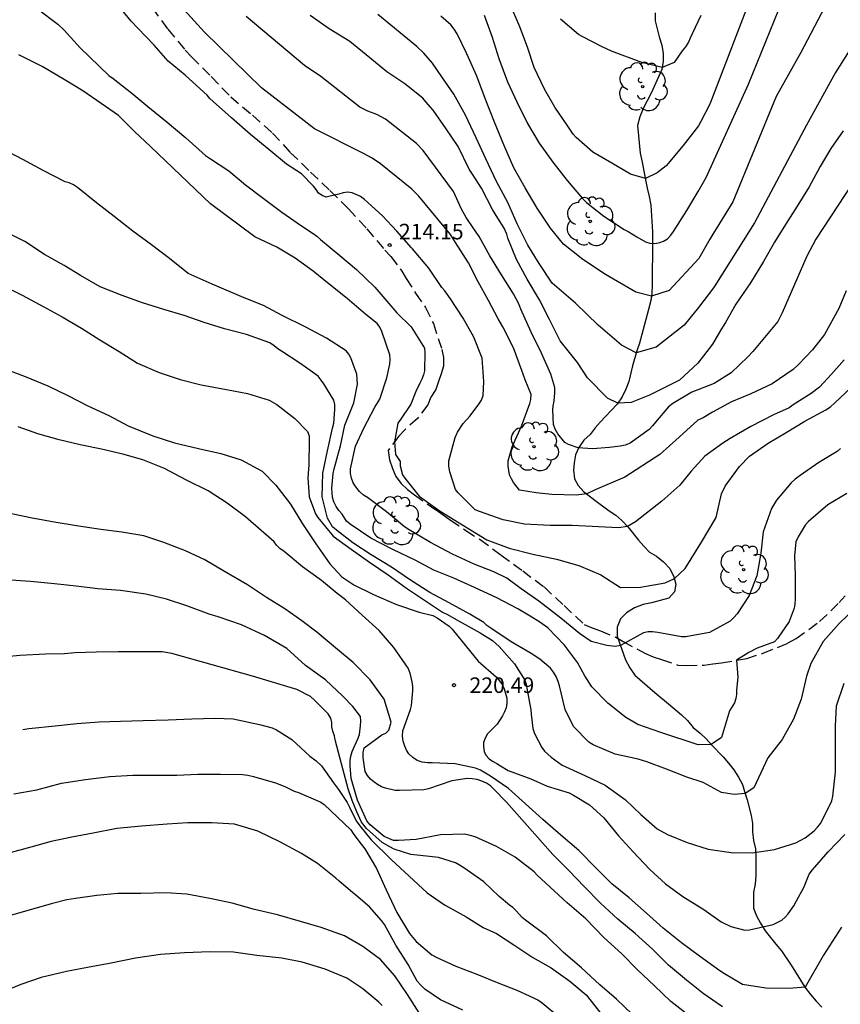
# Model space of a CAD drawing. Units: metres. Extents: x 574694 to 575045, y 4794540 to 4794790.
# Drawn here: x 574735 to 574775, y 4794581 to 4794629 of the extents above; entities that cross this region are included whole.
import ezdxf

# ---------------------------------------------------------------- set-up
doc = ezdxf.new("R2010")
doc.units = ezdxf.units.M
doc.linetypes.add('TRAZOS_NORMALES', pattern=[0.75, 0.5, -0.25])
for name, color, linetype in [('020104', 34, 'Continuous'), ('020204', 9, 'Continuous'), ('020308', 9, 'Continuous'), ('050103', 4, 'Continuous'), ('060128', 7, 'TRAZOS_NORMALES'), ('100202', 3, 'Continuous')]:
    doc.layers.add(name, color=color, linetype=linetype)
doc.layers.add('020105', color=24, linetype='Continuous', lineweight=30)
doc.styles.add('ARIAL', font='ARIAL.TTF', dxfattribs={"height": 1})

# ---------------------------------------------------------------- blocks, each defined once
blk = doc.blocks.new('ARBOL')
blk.add_circle((0, 0), 0.0587)
for centre, radius, start, end in [((-0.28, 0.855), 0.3, 359.2878, 173.6078), ((0.097, 0.97), 0.21, 23.1565, 160.4665), ((0.438, 0.881), 0.24, 301.578, 139.328), ((-0.564, 0.381), 0.532, 92.28, 254.58), ((0.656, 0.288), 0.443, 319.8556, 114.7656), ((-0.091, 0.321), 0.12, 119.14, 310.56), ((0.819, -0.249), 0.383, 235.5275, 62.0275), ((-0.556, -0.339), 0.555, 142.64, 266.54), ((-0.039, -0.384), 0.21, 189.64, 323.88), ((-0.301, -0.676), 0.45, 213.78, 295.32), ((0.299, -0.624), 0.532, 224.67, 0.24)]:
    blk.add_arc(centre, radius, start, end)
blk = doc.blocks.new('COTAPU')
blk.add_circle((0, 0), 0.075)

msp = doc.modelspace()

# ---------------------------------------------------------------- linework, layer by layer
at = {"layer": '020104', "flags": 128}
for points, elevation in [([(574770.82, 4794630.446), (574768.671, 4794624.867), (574768.234, 4794624.017), (574768.129, 4794623.817), (574767.395, 4794622.859), (574766.571, 4794621.88), (574766.127, 4794621.539), (574765.564, 4794621.275), (574764.853, 4794621.48), (574763.941, 4794622.015), (574763.027, 4794622.549), (574762.231, 4794623.255), (574762.077, 4794623.417), (574761.787, 4794623.841), (574761.191, 4794624.713), (574760.691, 4794625.585), (574760.193, 4794626.631), (574759.867, 4794627.617), (574759.503, 4794628.603), (574759.003, 4794629.749)], 207), ([(574775.26, 4794615.845), (574774.896, 4794614.989), (574774.205, 4794613.741), (574773.632, 4794613.001), (574772.949, 4794612.287), (574772.702, 4794612.039), (574771.688, 4794611.347), (574770.658, 4794610.865), (574769.72, 4794610.477), (574768.81, 4794609.991), (574768.352, 4794609.717), (574768.098, 4794609.597), (574767.194, 4794608.781), (574766.264, 4794607.937), (574764.566, 4794606.847), (574763.136, 4794606.227), (574762.734, 4794606.034), (574762.225, 4794605.975), (574761.046, 4794606.011), (574760.285, 4794606.087), (574759.491, 4794606.224), (574759.205, 4794606.584), (574759.097, 4794606.76), (574759.007, 4794606.96), (574758.935, 4794607.376), (574758.935, 4794607.634), (574759.133, 4794608.306), (574759.585, 4794609.302), (574759.987, 4794610.404), (574760.035, 4794610.602), (574760.047, 4794610.844), (574759.759, 4794611.54), (574759.607, 4794611.996), (574759.201, 4794613.088), (574758.681, 4794614.114), (574758.459, 4794614.488), (574757.989, 4794615.377), (574757.501, 4794616.275), (574757.025, 4794617.193), (574756.407, 4794618.183), (574756.152, 4794618.57), (574754.636, 4794620.412), (574754.292, 4794620.757), (574752.773, 4794621.981), (574752.372, 4794622.257), (574751.954, 4794622.482), (574749.59, 4794623.675), (574747.037, 4794625.653), (574744.29, 4794628.343), (574742.632, 4794630.175)], 213), ([(574757.783, 4794629.157), (574758.165, 4794628.093), (574758.485, 4794627.065), (574758.909, 4794625.931), (574759.361, 4794624.965), (574759.873, 4794623.929), (574760.435, 4794622.983), (574761.091, 4794622.053), (574761.795, 4794621.169), (574762.531, 4794620.305), (574762.727, 4794620.107), (574763.559, 4794619.453), (574764.545, 4794618.807), (574764.727, 4794618.717), (574765.159, 4794618.449), (574765.575, 4794618.219), (574765.777, 4794618.151), (574766.021, 4794618.139), (574766.257, 4794618.179), (574766.447, 4794618.251), (574766.637, 4794618.363), (574766.801, 4794618.531), (574766.925, 4794618.713), (574767.561, 4794619.723), (574768.119, 4794620.635), (574768.497, 4794621.319), (574770.539, 4794625.821), (574772.22, 4794629.971)], 208), ([(574775.164, 4794612.52), (574774.548, 4794611.823), (574773.97, 4794611.195), (574773.572, 4794610.881), (574772.7, 4794610.333), (574772.508, 4794610.197), (574771.744, 4794609.853), (574770.662, 4794609.291), (574769.664, 4794608.721), (574769.304, 4794608.485), (574768.434, 4794607.857), (574767.77, 4794607.128), (574767.496, 4794606.8), (574767.224, 4794606.46), (574766.364, 4794605.682), (574765.082, 4794604.683), (574764.699, 4794604.471), (574764.268, 4794604.401), (574762.026, 4794604.512), (574760.962, 4794604.51), (574759.723, 4794604.57), (574758.697, 4794604.788), (574757.557, 4794605.192), (574757.345, 4794605.276), (574756.525, 4794606.086), (574756.405, 4794606.252), (574756.121, 4794607.104), (574756.085, 4794607.372), (574756.075, 4794607.63), (574756.389, 4794608.766), (574756.499, 4794609.012), (574756.777, 4794609.434), (574757.107, 4794609.812), (574757.531, 4794610.364), (574757.649, 4794610.572), (574757.741, 4794610.794), (574757.773, 4794611.472), (574757.679, 4794612.586), (574757.289, 4794613.61), (574756.769, 4794614.524), (574756.163, 4794615.454), (574755.887, 4794615.838), (574755.747, 4794616.01), (574755.115, 4794616.94), (574754.329, 4794617.868), (574754.278, 4794617.925), (574753.561, 4794618.719), (574752.871, 4794619.473), (574751.999, 4794620.263), (574751.813, 4794620.395), (574751.635, 4794620.489), (574751.409, 4794620.581), (574751.191, 4794620.607), (574750.971, 4794620.581), (574750.769, 4794620.516), (574750.353, 4794620.424), (574750.153, 4794620.372), (574749.959, 4794620.446), (574749.791, 4794620.564), (574749.679, 4794620.738), (574749.539, 4794620.902), (574748.973, 4794621.49), (574748.243, 4794621.964), (574747.397, 4794622.666), (574746.501, 4794623.388), (574745.579, 4794624.204), (574744.703, 4794624.992), (574744.549, 4794625.132), (574744.413, 4794625.302), (574744.253, 4794625.442), (574743.351, 4794626.254), (574742.531, 4794626.942), (574741.856, 4794627.715), (574741.072, 4794628.529), (574740.746, 4794628.869), (574740.01, 4794629.775)], 214), ([(574774.213, 4794629.521), (574773.061, 4794627.363), (574771.876, 4794625.23), (574769.778, 4794620.147), (574768.772, 4794618.499), (574768.679, 4794618.345), (574768.149, 4794617.405), (574766.705, 4794615.858), (574765.859, 4794615.595), (574765.106, 4794615.784), (574763.632, 4794616.642), (574762.543, 4794617.351), (574761.615, 4794618.091), (574760.981, 4794618.865), (574760.341, 4794619.837), (574759.767, 4794620.825), (574759.211, 4794621.785), (574758.735, 4794622.897), (574758.283, 4794623.997), (574757.835, 4794625.139), (574757.437, 4794626.215), (574756.947, 4794627.285), (574756.483, 4794628.251), (574756.337, 4794628.489), (574756.175, 4794628.695), (574755.691, 4794629.111)], 209), ([(574776.247, 4794622.089), (574773.793, 4794618.334), (574773.356, 4794617.519), (574772.164, 4794614.778), (574771.954, 4794614.361), (574770.752, 4794612.923), (574770.508, 4794612.659), (574769.704, 4794611.893), (574768.88, 4794611.375), (574767.808, 4794610.959), (574766.888, 4794610.397), (574766.688, 4794610.245), (574766.054, 4794609.505), (574765.912, 4794609.322), (574765.748, 4794609.152), (574764.831, 4794608.493), (574764.594, 4794608.39), (574764.343, 4794608.345), (574763.839, 4794608.271), (574763.01, 4794608.212), (574762.315, 4794608.256), (574761.851, 4794608.422), (574761.673, 4794608.528), (574761.333, 4794608.94), (574761.211, 4794609.166), (574761.127, 4794609.386), (574761.105, 4794610.074), (574761.119, 4794610.298), (574761.167, 4794610.51), (574761.193, 4794610.942), (574761.193, 4794611.17), (574761.003, 4794611.818), (574760.543, 4794612.832), (574760.049, 4794613.843), (574759.559, 4794614.957), (574759.461, 4794615.219), (574759.199, 4794615.701), (574758.621, 4794616.625), (574758.053, 4794617.539), (574757.535, 4794618.469), (574757.216, 4794618.937), (574756.908, 4794619.39), (574756.687, 4794619.797), (574756.305, 4794620.642), (574754.844, 4794622.621), (574754.517, 4794622.955), (574753.014, 4794624.139), (574752.601, 4794624.364), (574752.171, 4794624.515), (574751.775, 4794624.723), (574749.905, 4794626.193), (574749.111, 4794626.734), (574746.293, 4794629.087)], 212), ([(574775.108, 4794623.566), (574774.52, 4794622.714), (574773.998, 4794621.844), (574773.468, 4794620.86), (574772.892, 4794619.93), (574772.33, 4794619.054), (574771.804, 4794618.188), (574771.26, 4794617.254), (574770.64, 4794616.228), (574769.934, 4794615.208), (574769.426, 4794614.314), (574769.213, 4794613.954), (574768.917, 4794613.455), (574768.808, 4794613.27), (574768.09, 4794612.344), (574767.204, 4794611.523), (574765.76, 4794610.814), (574764.875, 4794610.459), (574764.234, 4794610.413), (574763.729, 4794610.667), (574762.771, 4794611.651), (574762.29, 4794612.385), (574761.459, 4794613.438), (574760.929, 4794614.468), (574760.451, 4794615.412), (574759.857, 4794616.406), (574759.349, 4794617.364), (574758.931, 4794618.382), (574758.871, 4794618.584), (574758.743, 4794618.87), (574758.445, 4794619.361), (574758.191, 4794619.778), (574757.653, 4794620.798), (574757.223, 4794621.478), (574757.051, 4794621.714), (574756.523, 4794622.816), (574755.951, 4794623.664), (574755.327, 4794624.57), (574754.969, 4794624.981), (574754.823, 4794625.148), (574753.951, 4794625.842), (574753.083, 4794626.42), (574752.263, 4794627.09), (574751.291, 4794627.89), (574750.309, 4794628.492), (574749.389, 4794629.142)], 211), ([(574768.247, 4794629.14), (574767.822, 4794628.254), (574767.723, 4794628.048), (574767.639, 4794627.854), (574767.509, 4794627.63), (574767.339, 4794627.434), (574766.957, 4794626.879), (574766.373, 4794626.625), (574765.387, 4794626.879), (574763.937, 4794627.42), (574763.479, 4794627.622), (574762.551, 4794628.112), (574762.339, 4794628.228), (574761.469, 4794628.964)], 206), ([(574774.984, 4794608.236), (574774.824, 4794608.086), (574773.944, 4794607.554), (574773.042, 4794606.922), (574772.796, 4794606.752), (574772.604, 4794606.572), (574771.89, 4794605.742), (574771.646, 4794605.33), (574771.258, 4794604.201), (574771.14, 4794603.175), (574770.946, 4794602.085), (574770.572, 4794601.135), (574769.998, 4794600.253), (574769.83, 4794600.063), (574769.65, 4794599.893), (574768.654, 4794599.347), (574767.514, 4794599.133), (574767.304, 4794599.131), (574766.158, 4794599.343), (574765.916, 4794599.371), (574765.698, 4794599.373), (574765.48, 4794599.329), (574764.358, 4794598.71), (574764.107, 4794598.664), (574763.697, 4794598.716), (574762.95, 4794598.911), (574762.39, 4794599.297), (574761.49, 4794600.035), (574760.628, 4794600.701), (574760.414, 4794600.857), (574759.574, 4794601.447), (574758.874, 4794601.975), (574758.255, 4794602.277), (574757.305, 4794602.641), (574756.249, 4794603.135), (574755.191, 4794603.691), (574754.155, 4794604.307), (574753.941, 4794604.443), (574753.071, 4794605.169), (574752.151, 4794605.857), (574751.961, 4794605.985), (574751.771, 4794606.153), (574751.581, 4794606.385), (574751.467, 4794606.567), (574751.377, 4794606.803), (574751.337, 4794607.025), (574751.329, 4794607.247), (574751.567, 4794608.351), (574751.979, 4794609.207), (574752.509, 4794610.225), (574752.739, 4794610.617), (574753.083, 4794611.639), (574753.233, 4794612.303), (574753.245, 4794612.525), (574753.225, 4794612.749), (574752.839, 4794613.889), (574752.749, 4794614.085), (574752.617, 4794614.261), (574752.075, 4794614.697), (574751.167, 4794615.469), (574750.305, 4794616.161), (574749.529, 4794616.795), (574748.653, 4794617.429), (574747.771, 4794617.953), (574746.721, 4794618.461), (574744.569, 4794620.049), (574741.671, 4794622.813), (574740.905, 4794623.543), (574740.131, 4794624.309), (574739.29, 4794624.889), (574738.406, 4794625.499), (574737.512, 4794626.053), (574736.454, 4794626.679), (574735.328, 4794627.235)], 216), ([(574775.29, 4794606.051), (574774.37, 4794605.507), (574773.442, 4794604.711), (574773.28, 4794604.531), (574772.936, 4794603.968), (574772.834, 4794603.726), (574772.758, 4794603.046), (574772.796, 4794602.112), (574772.796, 4794600.968), (574772.782, 4794600.714), (574772.744, 4794600.514), (574772.498, 4794599.868), (574771.95, 4794599.058), (574771.792, 4794598.896), (574770.956, 4794598.586), (574770.56, 4794598.386), (574769.958, 4794598.005), (574770.028, 4794597.194), (574769.97, 4794596.554), (574769.966, 4794596.35), (574769.93, 4794596.15), (574769.864, 4794595.954), (574769.618, 4794595.554), (574769.232, 4794594.279), (574768.742, 4794593.935), (574768.107, 4794593.923), (574766.31, 4794594.52), (574765.2, 4794594.9), (574764.616, 4794595.234), (574763.758, 4794595.93), (574762.984, 4794596.716), (574762.64, 4794597.254), (574762.286, 4794597.89), (574761.656, 4794598.73), (574760.862, 4794599.574), (574760.466, 4794599.838), (574760.01, 4794600.136), (574759.404, 4794600.484), (574758.402, 4794601.024), (574757.313, 4794601.516), (574756.325, 4794601.962), (574755.347, 4794602.358), (574754.453, 4794602.836), (574753.379, 4794603.35), (574752.309, 4794603.896), (574751.311, 4794604.57), (574751.141, 4794604.72), (574750.927, 4794605.066), (574750.771, 4794605.238), (574750.635, 4794605.434), (574750.533, 4794605.65), (574750.461, 4794605.872), (574750.423, 4794606.316), (574750.489, 4794607.018), (574750.539, 4794607.246), (574750.847, 4794608.364), (574751.065, 4794609.35), (574751.495, 4794610.442), (574751.661, 4794611.33), (574751.631, 4794611.828), (574751.349, 4794612.612), (574751.247, 4794612.788), (574751.121, 4794612.954), (574750.171, 4794613.56), (574749.143, 4794614.106), (574748.039, 4794614.66), (574747.139, 4794615.14), (574746.205, 4794615.5), (574744.657, 4794616.16), (574743.492, 4794616.68), (574742.6, 4794617.408), (574741.722, 4794618.064), (574740.818, 4794618.726), (574739.93, 4794619.434), (574739.064, 4794620.102), (574738.152, 4794620.828), (574737.954, 4794620.962), (574737.758, 4794621.054), (574737.556, 4794621.114), (574736.493, 4794621.656), (574735.515, 4794622.182), (574734.533, 4794622.71)], 217), ([(574775.724, 4794600.558), (574774.914, 4794599.774), (574774.144, 4794598.91), (574773.55, 4794597.852), (574773.336, 4794597.228), (574773.078, 4794596.122), (574772.716, 4794595.156), (574772.16, 4794594.18), (574771.478, 4794593.298), (574770.802, 4794591.85), (574770.382, 4794591.566), (574769.854, 4794591.524), (574769.232, 4794591.613), (574768.348, 4794592.096), (574767.558, 4794592.362), (574766.586, 4794592.75), (574765.632, 4794593.106), (574765.216, 4794593.228), (574764.112, 4794593.466), (574763.046, 4794593.92), (574762.84, 4794594.042), (574762.09, 4794594.798), (574761.698, 4794595.626), (574761.414, 4794596.77), (574761.352, 4794596.976), (574761.252, 4794597.216), (574761.13, 4794597.432), (574760.982, 4794597.622), (574760.472, 4794598.062), (574760.052, 4794598.326), (574759.094, 4794598.898), (574758.098, 4794599.558), (574757.916, 4794599.682), (574757.764, 4794599.826), (574757.092, 4794600.236), (574756.095, 4794600.77), (574755.155, 4794601.272), (574754.235, 4794601.87), (574753.307, 4794602.494), (574752.335, 4794603.096), (574751.445, 4794603.668), (574750.659, 4794604.286), (574750.461, 4794604.452), (574750.225, 4794604.86), (574749.969, 4794605.904), (574749.991, 4794607.032), (574750.223, 4794608.122), (574750.461, 4794609.206), (574750.523, 4794609.452), (574750.575, 4794610.122), (574750.573, 4794610.35), (574750.531, 4794610.56), (574750.039, 4794611.346), (574749.919, 4794611.528), (574749.763, 4794611.722), (574748.891, 4794612.344), (574748.001, 4794612.928), (574747.829, 4794613.04), (574747.645, 4794613.194), (574747.435, 4794613.338), (574746.311, 4794613.744), (574745.249, 4794614.016), (574744.275, 4794614.316), (574743.303, 4794614.654), (574742.315, 4794614.95), (574741.287, 4794615.264), (574740.309, 4794615.616), (574739.251, 4794616.042), (574738.299, 4794616.59), (574737.503, 4794617.076), (574736.557, 4794617.596), (574735.615, 4794618.228), (574734.546, 4794618.764)], 218), ([(574734.503, 4794616.114), (574735.489, 4794615.632), (574736.521, 4794615.066), (574737.409, 4794614.592), (574738.351, 4794614.038), (574739.237, 4794613.478), (574740.157, 4794612.922), (574741.045, 4794612.348), (574742.091, 4794611.902), (574743.109, 4794611.57), (574744.117, 4794611.304), (574745.345, 4794611.076), (574746.353, 4794610.888), (574747.399, 4794610.572), (574747.773, 4794610.358), (574748.651, 4794609.672), (574749.263, 4794609.048), (574749.339, 4794608.842), (574749.339, 4794608.616), (574749.321, 4794607.448), (574749.273, 4794606.81), (574749.335, 4794605.904), (574749.639, 4794605.076), (574749.759, 4794604.894), (574750.493, 4794603.996), (574751.365, 4794603.368), (574752.251, 4794602.744), (574753.155, 4794602.136), (574754.041, 4794601.482), (574755.779, 4794600.334), (574755.983, 4794600.224), (574756.581, 4794599.884), (574757.596, 4794599.322), (574758.18, 4794598.962), (574758.348, 4794598.818), (574758.5, 4794598.662), (574759.248, 4794597.828), (574759.752, 4794597.05), (574759.806, 4794596.856), (574759.838, 4794596.648), (574760.036, 4794595.612), (574760.056, 4794595.402), (574760.13, 4794594.702), (574760.212, 4794594.462), (574760.562, 4794593.784), (574760.696, 4794593.618), (574761.01, 4794593.318), (574761.554, 4794592.934), (574762.642, 4794592.446), (574763.618, 4794591.978), (574764.604, 4794591.266), (574765.35, 4794590.556), (574766.128, 4794589.868), (574766.63, 4794589.592), (574767.576, 4794589.198), (574768.598, 4794588.888), (574769.706, 4794588.72), (574770.718, 4794588.706), (574771.794, 4794588.862), (574772.83, 4794589.19), (574773.276, 4794589.428), (574773.704, 4794589.764), (574773.878, 4794589.95), (574774.028, 4794590.144), (574774.562, 4794591.216), (574774.62, 4794591.446), (574774.736, 4794592.604), (574774.736, 4794593.75), (574774.736, 4794594.828), (574774.788, 4794595.8), (574775.158, 4794596.904)], 219), ([(574775.032, 4794585.115), (574774.158, 4794583.768), (574773.271, 4794582.215), (574772.511, 4794582.146), (574771.371, 4794582.171), (574770.248, 4794582.347), (574769.38, 4794582.865), (574769.162, 4794583.001), (574768.184, 4794583.707), (574767.31, 4794584.359), (574766.424, 4794585.065), (574765.618, 4794585.793), (574764.776, 4794586.523), (574763.948, 4794587.203), (574763.174, 4794587.987), (574762.35, 4794588.819), (574761.478, 4794589.557), (574760.616, 4794590.313), (574759.782, 4794591.075), (574758.95, 4794591.803), (574758.094, 4794592.403), (574757.608, 4794592.689), (574757.366, 4794592.791), (574756.382, 4794593.007), (574755.27, 4794593.043), (574755.054, 4794593.043), (574754.794, 4794593.075), (574754.556, 4794593.161), (574754.336, 4794593.303), (574754.146, 4794593.489), (574754.04, 4794593.663), (574753.952, 4794593.849), (574753.866, 4794594.099), (574753.836, 4794594.339), (574753.85, 4794594.591), (574754.22, 4794595.623), (574754.28, 4794595.817), (574754.342, 4794596.529), (574754.338, 4794596.741), (574754.315, 4794596.963), (574754.209, 4794597.373), (574754.117, 4794597.615), (574753.423, 4794598.615), (574752.715, 4794599.439), (574751.899, 4794600.183), (574751.083, 4794600.925), (574750.693, 4794601.231), (574749.937, 4794601.863), (574749.015, 4794602.521), (574748.137, 4794603.249), (574747.921, 4794603.395), (574747.761, 4794603.561), (574747.649, 4794603.731), (574746.269, 4794604.923), (574745.381, 4794605.585), (574744.455, 4794606.183), (574743.415, 4794606.699), (574742.349, 4794607.271), (574741.309, 4794607.681), (574740.343, 4794607.959), (574739.305, 4794608.195), (574738.285, 4794608.415), (574737.263, 4794608.655), (574736.239, 4794608.947), (574735.283, 4794609.277)], 221), ([(574769.282, 4794581.266), (574768.356, 4794581.902), (574767.548, 4794582.55), (574766.68, 4794583.28), (574765.906, 4794584.046), (574765.076, 4794584.802), (574764.242, 4794585.5), (574763.404, 4794586.274), (574762.606, 4794587.084), (574761.888, 4794587.834), (574761.096, 4794588.628), (574758.858, 4794591.146), (574758.244, 4794591.778), (574758.082, 4794591.944), (574757.888, 4794592.072), (574757.67, 4794592.17), (574757.438, 4794592.238), (574757.206, 4794592.282), (574756.964, 4794592.296), (574756.22, 4794592.176), (574755.1, 4794591.794), (574754.868, 4794591.74), (574753.69, 4794591.706), (574753.488, 4794591.72), (574753.02, 4794591.822), (574752.83, 4794591.892), (574752.63, 4794591.998), (574752.45, 4794592.126), (574752.294, 4794592.264), (574752.144, 4794592.446), (574752.032, 4794592.624), (574751.95, 4794593.302), (574751.95, 4794593.546), (574751.989, 4794593.782), (574752.838, 4794594.398), (574753.034, 4794594.476), (574753.186, 4794594.628), (574753.29, 4794595.022), (574752.961, 4794596.126), (574752.287, 4794597.066), (574751.463, 4794597.89), (574750.607, 4794598.608), (574749.711, 4794599.358), (574748.985, 4794599.908), (574748.167, 4794600.494), (574747.277, 4794601.034), (574746.353, 4794601.64), (574745.247, 4794602.292), (574744.295, 4794602.858), (574743.371, 4794603.288), (574742.323, 4794603.692), (574741.359, 4794604.016), (574740.293, 4794604.19), (574739.273, 4794604.322), (574738.099, 4794604.494), (574737.027, 4794604.672), (574735.889, 4794604.884), (574734.827, 4794605.104)], 222), ([(574767.668, 4794580.852), (574766.798, 4794581.526), (574765.982, 4794582.3), (574765.182, 4794583.056), (574764.422, 4794583.82), (574763.562, 4794584.608), (574762.696, 4794585.518), (574761.784, 4794586.288), (574760.344, 4794587.62), (574760.204, 4794587.79), (574759.272, 4794588.502), (574758.376, 4794589.004), (574757.348, 4794589.476), (574757.112, 4794589.546), (574756.854, 4794589.598), (574755.668, 4794589.566), (574754.508, 4794589.34), (574753.646, 4794589.292), (574753.4, 4794589.304), (574752.954, 4794589.5), (574752.284, 4794590.056), (574752.112, 4794590.242), (574751.662, 4794591.248), (574751.362, 4794592.298), (574751.311, 4794592.916), (574751.315, 4794593.158), (574751.345, 4794593.364), (574751.407, 4794593.602), (574751.679, 4794594.208), (574751.771, 4794594.418), (574751.821, 4794594.84), (574751.833, 4794595.07), (574751.813, 4794595.28), (574751.437, 4794595.778), (574750.967, 4794596.262), (574750.121, 4794597.056), (574749.161, 4794597.756), (574748.265, 4794598.564), (574747.185, 4794599.192), (574746.071, 4794599.71), (574744.937, 4794600.108), (574744.513, 4794600.236), (574743.431, 4794600.632), (574742.445, 4794600.962), (574741.455, 4794601.192), (574740.227, 4794601.374), (574739.143, 4794601.46), (574738.087, 4794601.59), (574737.051, 4794601.694), (574735.881, 4794601.808), (574734.701, 4794601.892)], 223), ([(574764.94, 4794580.892), (574764.176, 4794581.638), (574763.36, 4794582.326), (574762.482, 4794583.154), (574761.618, 4794583.892), (574760.792, 4794584.694), (574759.78, 4794585.45), (574759.612, 4794585.576), (574759.336, 4794585.882), (574759.172, 4794586.056), (574759.006, 4794586.184), (574758.508, 4794586.602), (574757.766, 4794587.298), (574756.796, 4794587.974), (574756.596, 4794588.108), (574756.398, 4794588.216), (574755.574, 4794588.472), (574755.146, 4794588.534), (574754.238, 4794588.63), (574753.434, 4794588.886), (574753.234, 4794588.986), (574752.857, 4794589.2), (574752.106, 4794589.871), (574751.867, 4794590.185), (574751.642, 4794590.679), (574751.409, 4794591.238), (574751.213, 4794591.792), (574750.839, 4794593.25), (574750.595, 4794594.154), (574750.555, 4794594.358), (574750.481, 4794594.572), (574750.437, 4794594.792), (574750.435, 4794594.996), (574750.381, 4794595.2), (574750.261, 4794595.422), (574749.599, 4794596.082), (574749.403, 4794596.248), (574748.735, 4794596.588), (574746.595, 4794597.233), (574742.707, 4794598.336), (574742.245, 4794598.406), (574741.209, 4794598.418), (574740.125, 4794598.418), (574739.061, 4794598.39), (574738.029, 4794598.356), (574737.521, 4794598.32), (574736.605, 4794598.298), (574735.377, 4794598.226), (574734.201, 4794598.129)], 224), ([(574735.075, 4794591.548), (574736.189, 4794591.754), (574737.379, 4794592.074), (574738.545, 4794592.242), (574739.719, 4794592.386), (574740.825, 4794592.454), (574741.933, 4794592.453), (574742.941, 4794592.459), (574743.959, 4794592.503), (574745.051, 4794592.501), (574746.121, 4794592.487), (574746.377, 4794592.453), (574746.647, 4794592.391), (574747.715, 4794592.089), (574748.167, 4794591.911), (574748.387, 4794591.787), (574748.605, 4794591.689), (574748.821, 4794591.615), (574749.903, 4794591.155), (574750.062, 4794591.033), (574751.342, 4794589.817), (574751.46, 4794589.645), (574751.738, 4794589.261), (574752.018, 4794588.889), (574752.588, 4794587.939), (574753.06, 4794586.917), (574753.572, 4794585.815), (574754.186, 4794584.805), (574754.496, 4794584.425), (574755.256, 4794583.779), (574755.468, 4794583.663), (574756.414, 4794583.229), (574757.432, 4794582.843), (574758.408, 4794582.439), (574759.364, 4794582.071), (574760.374, 4794581.599), (574760.576, 4794581.453), (574761.434, 4794580.743)], 226), ([(574756.761, 4794581.108), (574755.669, 4794581.609), (574754.919, 4794582.123), (574754.721, 4794582.309), (574754.553, 4794582.511), (574754.111, 4794583.314), (574753.523, 4794584.25), (574752.965, 4794585.238), (574752.821, 4794585.438), (574752.255, 4794586.088), (574751.589, 4794586.664), (574751.431, 4794586.792), (574750.783, 4794587.342), (574750.619, 4794587.478), (574749.739, 4794588.19), (574748.963, 4794588.672), (574747.95, 4794589.222), (574746.852, 4794589.748), (574745.73, 4794590.082), (574744.634, 4794590.159), (574743.474, 4794590.159), (574742.474, 4794590.091), (574741.25, 4794589.995), (574740.05, 4794589.875), (574738.904, 4794589.657), (574737.88, 4794589.465), (574736.89, 4794589.255), (574735.894, 4794588.981), (574734.778, 4794588.671)], 227), ([(574754.643, 4794580.969), (574754.079, 4794581.865), (574753.477, 4794582.767), (574752.777, 4794583.551), (574751.931, 4794584.175), (574751.035, 4794584.693), (574749.911, 4794585.095), (574748.923, 4794585.387), (574747.811, 4794585.717), (574746.703, 4794585.963), (574745.612, 4794586.277), (574744.538, 4794586.497), (574743.432, 4794586.705), (574742.42, 4794586.765), (574741.204, 4794586.733), (574740.094, 4794586.733), (574739.08, 4794586.647), (574738.056, 4794586.505), (574737.634, 4794586.439), (574736.888, 4794586.247), (574735.822, 4794585.939), (574734.856, 4794585.653)], 228), ([(574752.859, 4794581.327), (574752.697, 4794581.491), (574751.923, 4794582.133), (574751.151, 4794582.651), (574750.103, 4794583.081), (574748.995, 4794583.423), (574748.011, 4794583.611), (574746.813, 4794583.747), (574745.691, 4794583.913), (574744.554, 4794583.921), (574743.326, 4794583.871), (574742.162, 4794583.797), (574740.958, 4794583.613), (574739.774, 4794583.377), (574738.642, 4794583.161), (574737.616, 4794582.979), (574736.394, 4794582.687), (574735.422, 4794582.337), (574734.386, 4794581.927), (574733.36, 4794581.533), (574732.356, 4794581.117)], 229)]:
    msp.add_lwpolyline(points, dxfattribs=dict(at, elevation=elevation))
at = {"layer": '020105', "flags": 128}
for points, elevation in [([(574777.887, 4794631.379), (574774.745, 4794626.396), (574773.34, 4794623.84), (574770.835, 4794619.134), (574768.994, 4794616.212), (574768.857, 4794615.983), (574768.121, 4794615.043), (574767.433, 4794614.184), (574766.083, 4794613.132), (574765.12, 4794612.851), (574764.41, 4794613.221), (574763.278, 4794614.184), (574762.188, 4794615.248), (574761.069, 4794616.219), (574760.437, 4794617.165), (574759.889, 4794618.051), (574759.377, 4794619.083), (574758.921, 4794620.115), (574758.383, 4794621.127), (574757.867, 4794622.227), (574757.399, 4794623.233), (574756.887, 4794624.335), (574756.319, 4794625.341), (574755.737, 4794626.179), (574755.293, 4794626.834), (574754.871, 4794627.316), (574754.525, 4794627.639), (574752.653, 4794629.183)], 210), ([(574736.222, 4794629.46), (574737.206, 4794628.718), (574737.508, 4794628.436), (574738.284, 4794627.582), (574739.672, 4794626.25), (574739.868, 4794626.094), (574740.772, 4794625.39), (574741.541, 4794624.748), (574742.483, 4794623.992), (574743.381, 4794623.236), (574744.329, 4794622.384), (574744.575, 4794622.222), (574745.463, 4794621.64), (574746.261, 4794620.97), (574747.121, 4794620.328), (574748.019, 4794619.638), (574748.963, 4794618.982), (574749.529, 4794618.616), (574749.701, 4794618.486), (574749.879, 4794618.324), (574750.819, 4794617.554), (574751.613, 4794616.872), (574752.509, 4794616.024), (574753.561, 4794614.782), (574754.253, 4794614.1), (574754.907, 4794613.084), (574754.921, 4794612.846), (574754.901, 4794611.984), (574754.855, 4794611.784), (574754.779, 4794611.574), (574754.675, 4794611.382), (574754.487, 4794610.976), (574754.239, 4794610.368), (574753.751, 4794609.634), (574753.619, 4794609.456), (574753.453, 4794608.551), (574753.509, 4794607.944), (574753.729, 4794607.606), (574753.729, 4794607.394), (574753.835, 4794606.964), (574753.947, 4794606.79), (574754.651, 4794605.926), (574755.655, 4794605.202), (574756.575, 4794604.646), (574757.406, 4794604.125), (574757.917, 4794603.82), (574758.995, 4794603.41), (574760.136, 4794603.132), (574761.276, 4794602.882), (574762.356, 4794602.574), (574763.408, 4794602.122), (574764.358, 4794601.514), (574765.326, 4794601.526), (574766.518, 4794601.749), (574766.966, 4794601.947), (574767.48, 4794602.438), (574768.273, 4794603.705), (574768.978, 4794604.902), (574769.242, 4794606.048), (574769.412, 4794606.416), (574770.106, 4794607.355), (574770.592, 4794607.853), (574771.486, 4794608.489), (574772.36, 4794609.007), (574773.264, 4794609.551), (574774.278, 4794610.097), (574774.502, 4794610.251), (574774.712, 4794610.431), (574775.486, 4794611.159)], 215), ([(574734.571, 4794612.114), (574735.631, 4794611.708), (574736.723, 4794611.26), (574737.689, 4794610.792), (574738.659, 4794610.284), (574739.669, 4794609.83), (574740.605, 4794609.328), (574741.789, 4794608.844), (574742.833, 4794608.498), (574743.989, 4794608.226), (574745.071, 4794607.994), (574746.059, 4794607.684), (574747.065, 4794607.14), (574747.727, 4794606.456), (574748.433, 4794605.546), (574749.019, 4794604.596), (574749.651, 4794603.632), (574750.329, 4794602.668), (574750.905, 4794602.04), (574751.485, 4794601.654), (574752.439, 4794601.174), (574753.557, 4794600.692), (574754.641, 4794600.326), (574755.309, 4794600.16), (574755.511, 4794600.05), (574756.093, 4794599.656), (574756.237, 4794599.51), (574756.936, 4794598.656), (574757.488, 4794597.954), (574758.386, 4794597.188), (574758.524, 4794597.014), (574758.644, 4794596.828), (574758.744, 4794596.626), (574758.884, 4794596.168), (574758.884, 4794595.928), (574758.844, 4794595.708), (574758.768, 4794595.508), (574758.672, 4794595.318), (574758.414, 4794594.914), (574758.246, 4794594.758), (574757.946, 4794594.444), (574757.824, 4794594.244), (574757.748, 4794594.032), (574757.744, 4794593.832), (574757.778, 4794593.598), (574757.866, 4794593.414), (574758.022, 4794593.244), (574758.192, 4794593.132), (574758.392, 4794593.024), (574758.568, 4794592.902), (574758.936, 4794592.676), (574760.038, 4794592.278), (574760.826, 4794591.924), (574761.884, 4794591.602), (574762.102, 4794591.488), (574762.868, 4794591.022), (574763.56, 4794590.392), (574764.27, 4794589.53), (574764.972, 4794588.752), (574765.776, 4794587.896), (574766.54, 4794587.202), (574767.374, 4794586.59), (574768.392, 4794585.974), (574769.222, 4794585.372), (574769.694, 4794585.15), (574770.368, 4794584.976), (574770.592, 4794584.982), (574771.732, 4794585.24), (574772.144, 4794585.458), (574772.306, 4794585.598), (574772.452, 4794585.76), (574772.734, 4794586.144), (574772.858, 4794586.386), (574773.23, 4794587.058), (574773.31, 4794587.278), (574773.47, 4794587.67), (574773.63, 4794587.886), (574774.382, 4794588.748), (574775.186, 4794589.588)], 220), ([(574735.512, 4794594.667), (574735.807, 4794594.707), (574737.077, 4794594.833), (574738.115, 4794594.951), (574739.193, 4794595.038), (574740.229, 4794595.06), (574741.325, 4794595.102), (574742.523, 4794595.126), (574743.669, 4794595.176), (574744.797, 4794595.212), (574745.665, 4794595.18), (574746.935, 4794594.894), (574747.553, 4794594.742), (574747.755, 4794594.644), (574748.499, 4794594.18), (574749.373, 4794593.365), (574749.677, 4794593.151), (574749.927, 4794592.901), (574750.517, 4794592.078), (574750.748, 4794591.756), (574751.164, 4794591.136), (574751.29, 4794590.908), (574751.612, 4794590.245), (574751.777, 4794590.006), (574752.33, 4794589.333), (574753.302, 4794588.382), (574754.158, 4794587.57), (574755.026, 4794586.776), (574755.876, 4794586.198), (574756.912, 4794585.608), (574757.74, 4794585.102), (574758.384, 4794584.804), (574759.258, 4794584.224), (574760.134, 4794583.652), (574761.016, 4794583.148), (574761.922, 4794582.508), (574762.706, 4794581.84), (574763.478, 4794580.868)], 225)]:
    msp.add_lwpolyline(points, dxfattribs=dict(at, elevation=elevation))
at = {"layer": '050103'}
msp.add_polyline3d([(574766.04, 4794629.279, 205.096), (574766.044, 4794628.891, 205.216), (574766.238, 4794628.115, 205.442), (574766.364, 4794627.703, 205.534), (574766.43, 4794627.307, 205.684), (574766.43, 4794626.937, 205.846), (574766.356, 4794626.531, 205.982), (574765.842, 4794625.389, 206.032), (574765.65, 4794625.021, 206.054), (574765.456, 4794624.653, 206.116), (574765.29, 4794624.247, 206.214), (574765.18, 4794623.829, 206.318), (574765.32, 4794622.489, 206.644), (574765.408, 4794622.057, 206.76), (574765.494, 4794621.631, 206.828), (574765.658, 4794620.797, 207.126), (574765.754, 4794620.399, 207.314), (574765.826, 4794619.985, 207.472), (574765.912, 4794618.701, 207.922), (574765.912, 4794618.291, 208.06), (574765.912, 4794617.833, 208.16), (574765.886, 4794616.571, 208.6), (574765.886, 4794616.137, 208.724), (574765.88, 4794615.723, 208.932), (574765.822, 4794615.371, 209.118), (574765.716, 4794614.949, 209.242), (574765.386, 4794613.741, 209.716), (574765.278, 4794613.319, 209.836), (574765.148, 4794612.947, 209.99), (574764.936, 4794612.229, 210.308), (574764.758, 4794611.467, 210.612), (574764.624, 4794611.097, 210.792), (574764.438, 4794610.725, 210.89), (574764.202, 4794610.364, 211.042), (574763.92, 4794610.068, 211.188), (574763.638, 4794609.772, 211.272), (574763.378, 4794609.502, 211.442), (574763.14, 4794609.226, 211.654), (574762.9, 4794608.908, 211.764), (574762.586, 4794608.628, 211.894), (574762.348, 4794608.28, 212.034), (574762.188, 4794607.924, 212.14), (574762.122, 4794607.546, 212.272), (574762.096, 4794607.178, 212.436), (574762.143, 4794606.766, 212.598), (574762.325, 4794606.438, 212.764), (574762.573, 4794606.156, 212.95), (574763.187, 4794605.69, 213.28), (574763.821, 4794605.222, 213.6), (574764.139, 4794605.008, 213.73), (574764.429, 4794604.758, 213.868), (574764.739, 4794604.428, 213.972), (574765.237, 4794603.798, 214.176), (574765.491, 4794603.52, 214.334), (574765.757, 4794603.222, 214.452), (574766.109, 4794603.024, 214.496), (574766.443, 4794602.756, 214.624), (574766.745, 4794602.434, 214.762), (574766.941, 4794602.036, 214.882), (574767.041, 4794601.676, 215.026), (574766.975, 4794601.306, 215.206), (574766.691, 4794600.996, 215.32), (574765.861, 4794600.772, 215.522), (574765.453, 4794600.692, 215.596), (574765.035, 4794600.53, 215.606), (574764.657, 4794600.3, 215.606), (574764.371, 4794600.002, 215.626), (574764.205, 4794599.604, 215.748), (574764.197, 4794599.17, 215.88), (574764.599, 4794598.022, 216.152), (574764.819, 4794597.632, 216.228), (574765.055, 4794597.284, 216.27), (574766.029, 4794596.442, 216.434), (574766.679, 4794595.898, 216.502), (574767.301, 4794595.368, 216.648), (574767.601, 4794595.096, 216.748), (574767.879, 4794594.752, 216.764), (574768.205, 4794594.484, 216.764), (574768.503, 4794594.202, 216.798), (574768.761, 4794593.914, 216.938), (574769.321, 4794593.338, 217.226), (574769.581, 4794593.032, 217.338), (574769.839, 4794592.714, 217.504), (574770.059, 4794592.352, 217.672), (574770.259, 4794592.002, 217.726), (574770.349, 4794591.67, 217.932), (574770.477, 4794591.27, 218.034), (574770.677, 4794590.514, 218.424), (574770.729, 4794590.122, 218.616), (574770.729, 4794589.722, 218.742), (574770.791, 4794589.302, 218.844), (574770.883, 4794588.898, 219.014), (574770.897, 4794588.474, 219.126), (574770.899, 4794588.026, 219.188), (574770.899, 4794587.616, 219.31), (574770.857, 4794587.192, 219.44), (574770.789, 4794586.806, 219.532), (574770.785, 4794586.432, 219.714), (574770.785, 4794586.038, 219.844), (574770.931, 4794585.666, 219.908), (574771.119, 4794585.3, 219.922), (574771.351, 4794584.932, 219.938), (574771.861, 4794584.286, 220.194), (574772.139, 4794583.968, 220.348), (574772.599, 4794583.278, 220.528), (574773.047, 4794582.546, 220.782), (574773.269, 4794582.218, 220.922), (574773.531, 4794581.868, 221), (574773.801, 4794581.538, 221.138), (574774.085, 4794581.244, 221.188)], dxfattribs=at)
at = {"layer": '060128'}
msp.add_polyline3d([(574741.756, 4794629.509, 213.748), (574742.518, 4794628.475, 213.756), (574743.351, 4794627.469, 213.852), (574743.661, 4794627.143, 213.884), (574744.607, 4794626.189, 213.9), (574745.547, 4794625.211, 213.902), (574746.605, 4794624.323, 213.912), (574747.567, 4794623.467, 213.918), (574748.425, 4794622.528, 213.918), (574749.407, 4794621.584, 213.92), (574750.341, 4794620.684, 213.972), (574751.237, 4794619.802, 214.004), (574752.119, 4794618.84, 214.078), (574752.991, 4794617.812, 214.14), (574753.273, 4794617.502, 214.158), (574753.815, 4794616.79, 214.236), (574754.015, 4794616.434, 214.266), (574754.473, 4794615.732, 214.296), (574754.953, 4794615.042, 214.316), (574755.331, 4794614.264, 214.364), (574755.737, 4794613.014, 214.392), (574755.815, 4794612.626, 214.466), (574755.813, 4794612.21, 214.566), (574755.705, 4794611.834, 214.664), (574755.581, 4794611.464, 214.796), (574755.449, 4794611.08, 214.87), (574755.211, 4794610.71, 214.872), (574755.059, 4794610.34, 214.882), (574754.571, 4794609.68, 214.916), (574753.951, 4794609.136, 214.954), (574753.659, 4794608.832, 215.018), (574753.155, 4794608.142, 215.116), (574753.207, 4794607.686, 215.152), (574753.351, 4794607.272, 215.188), (574753.527, 4794606.872, 215.242), (574753.769, 4794606.542, 215.306), (574754.077, 4794606.252, 215.362), (574754.417, 4794605.99, 215.362), (574755.461, 4794605.264, 215.448), (574755.807, 4794605.034, 215.562), (574756.153, 4794604.768, 215.622), (574756.903, 4794604.274, 215.662), (574757.583, 4794603.838, 215.664), (574758.597, 4794603.084, 215.692), (574759.644, 4794602.324, 215.688), (574760.676, 4794601.544, 215.684), (574761.638, 4794600.642, 215.748), (574762.606, 4794599.738, 215.808), (574762.996, 4794599.562, 215.834), (574763.392, 4794599.424, 215.91), (574764.14, 4794599.112, 216.036), (574764.49, 4794598.912, 216.12), (574765.564, 4794598.324, 216.338), (574765.938, 4794598.17, 216.426), (574766.35, 4794598.038, 216.538), (574767.138, 4794597.768, 216.654), (574767.564, 4794597.746, 216.738), (574768.408, 4794597.768, 216.862), (574768.828, 4794597.834, 216.884), (574769.246, 4794597.884, 216.958), (574770.46, 4794598.09, 217.148), (574771.252, 4794598.344, 217.186), (574772.432, 4794598.822, 217.322), (574772.842, 4794599.058, 217.334), (574773.972, 4794599.874, 217.464), (574774.924, 4794600.794, 217.536), (574775.204, 4794601.116, 217.604)], dxfattribs=at)

# ---------------------------------------------------------------- block references
at = {"layer": '020204', "rotation": 359.9987685839998}
for p in [(574753.224, 4794618.054, 214.146), (574756.327, 4794596.8, 220.492)]:
    msp.add_blockref('COTAPU', p, dxfattribs=at)
at = {"layer": '100202', "rotation": 359.9987685839998}
for p in [(574765.429, 4794625.707, 206.548), (574762.901, 4794619.195, 208.868), (574760.185, 4794608.318, 213.586), (574753.517, 4794604.744, 216.866), (574770.308, 4794602.38, 216.014)]:
    msp.add_blockref('ARBOL', p, dxfattribs=at)

# ---------------------------------------------------------------- texts
at = {"layer": '020308', "style": 'ARIAL'}
for s, p in [('214.15', (574753.668, 4794618.331, 214.14)), ('220.49', (574757.077, 4794596.425, 220.486))]:
    msp.add_text(s, height=0.75, rotation=359.9988, dxfattribs=at).set_placement(p)

doc.saveas('drawing.dxf')
